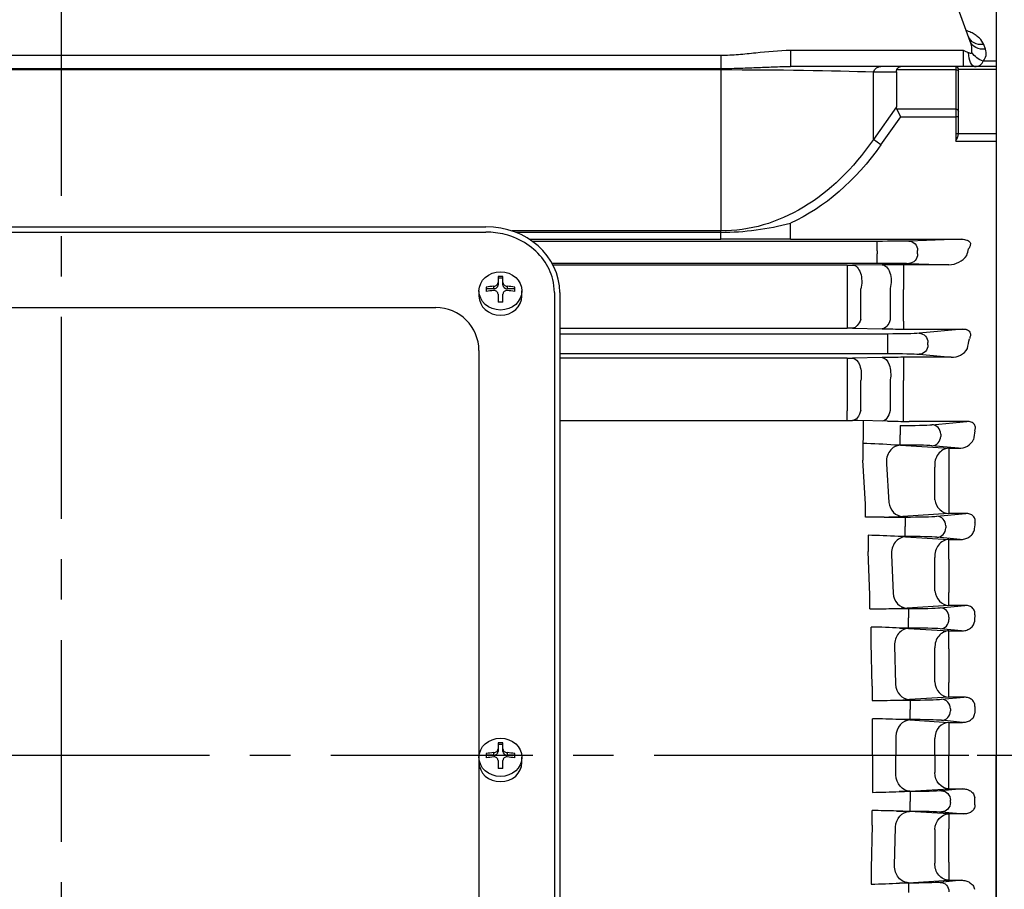
# Model space of a CAD drawing. Extents: x -384 to 1920, y 0 to 1630.
# Drawn here: x 81 to 264, y 805 to 966 of the extents above; entities that cross this region are included whole.
import ezdxf

# ---------------------------------------------------------------- set-up
doc = ezdxf.new("R2010")
doc.units = 0
doc.header["$LTSCALE"] = 30
doc.header["$MEASUREMENT"] = 0
doc.linetypes.add('CENTER', pattern=[2, 1.25, -0.25, 0.25, -0.25])
doc.layers.get('0').update_dxf_attribs({"linetype": 'CONTINUOUS'})
doc.layers.get('DEFPOINTS').update_dxf_attribs({"linetype": 'CONTINUOUS'})
doc.layers.add('AM_5', color=3, linetype='CONTINUOUS', lineweight=15)
doc.dimstyles.new('STANDARD$0', dxfattribs={"dimtxt": 0.18, "dimasz": 0.18, "dimexe": 0.18, "dimexo": 0.0625, "dimgap": 0.09, "dimtad": 0, "dimtih": 1, "dimtoh": 1, "dimdec": 4, "dimzin": 0, "dimdsep": 46, "dimtxsty": 'Standard', "dimcen": 0.09, "dimadec": 0, "dimazin": 0, "dimtfac": 1, "dimtdec": 4, "dimtofl": 0, "dimtmove": 0, "dimatfit": 3, "dimfxl": 0, "dimtolj": 1, "dimtzin": 0, "dimarcsym": 0})

# ---------------------------------------------------------------- blocks, each defined once
blk = doc.blocks.new('*D136')
at = {"layer": 'AM_5', "color": 3, "linetype": 'ByBlock', "lineweight": -2}
for p, q in [((-253.35, 960.2), (-253.35, 1337.7)), ((844.35, 964.98), (844.35, 1337.7)), ((824.35, 1332.7), (-233.35, 1332.7))]:
    blk.add_line(p, q, dxfattribs=at)
at = {"layer": 'AM_5', "color": 3}
for points in [[(-233.35, 1336.04), (-233.35, 1329.37), (-253.35, 1332.7)], [(824.35, 1336.04), (824.35, 1329.37), (844.35, 1332.7)]]:
    blk.add_solid(points, dxfattribs=at)
at = {"layer": 'DEFPOINTS', "color": 0}
for p in [(-253.35, 1332.7), (844.35, 962.48), (-253.35, 957.7)]:
    blk.add_point(p, dxfattribs=at)
at = {"layer": 'AM_5', "color": 4, "insert": (295.5, 1346.7), "char_height": 20, "attachment_point": 5}
blk.add_mtext('\\A1;(1097.7)', dxfattribs=at)

msp = doc.modelspace()

# ---------------------------------------------------------------- linework, layer by layer
at = {"color": 1, "linetype": 'CENTER'}
for p, q in [((89.14803, 633.53847), (89.14803, 1023.83555)), ((296.64803, 829.5706), (-281.11291, 829.5706)), ((437.58871, 829.5706), (204.28179, 829.5706))]:
    msp.add_line(p, q, dxfattribs=at)
for p, q in [((262.64803, 1008.0706), (262.64803, 651.0706)), ((262.64803, 990.0706), (262.64803, 925.08985)), ((257.84739, 962.22342), (248.3802, 988.23431)), ((260.66646, 960.79666), (260.34476, 961.66431)), ((211.57949, 959.61967), (-33.28342, 959.61967)), ((211.57949, 959.61967), (211.57949, 957.20489)), ((256.60777, 960.53395), (224.47939, 960.53395)), ((224.47939, 960.53395), (224.47939, 957.5706)), ((256.60777, 957.5706), (256.60777, 960.53395)), ((262.64803, 958.55248), (260.2345, 958.55248)), ((-33.28342, 957.20489), (211.57949, 957.20489)), ((-33.28342, 956.98482), (211.57949, 956.98482)), ((211.57949, 957.20489), (211.57949, 956.98482)), ((211.57949, 956.98482), (211.57949, 927.01635)), ((241.27798, 957.5706), (224.47939, 957.5706)), ((239.86376, 956.5706), (244.14803, 956.5706)), ((239.86376, 943.9991), (239.86376, 956.5706)), ((244.97646, 957.5706), (241.27798, 957.5706)), ((244.14803, 956.5706), (244.14803, 950.05798)), ((244.24441, 956.98482), (255.14803, 956.98482)), ((255.14803, 957.5706), (244.97646, 957.5706)), ((255.14803, 957.5706), (255.14803, 956.98482)), ((262.64803, 957.5706), (255.14803, 957.5706)), ((255.14803, 956.98482), (255.14803, 949.64376)), ((255.64803, 956.63126), (255.64803, 957.0706)), ((255.64803, 957.05296), (262.64803, 957.05296)), ((255.64803, 949.29021), (255.64803, 956.63126)), ((244.14803, 950.05798), (239.86376, 943.9991)), ((255.14803, 949.64376), (244.24441, 949.64376)), ((244.97646, 948.22955), (244.24441, 949.64376)), ((255.14803, 949.64376), (255.14803, 948.22955)), ((255.64803, 948.22955), (255.64803, 949.29021)), ((241.27798, 942.9991), (244.97646, 948.22955)), ((244.97646, 948.22955), (255.14803, 948.22955)), ((255.14803, 948.22955), (255.14803, 943.69334)), ((255.64803, 948.22955), (255.14803, 948.22955)), ((255.64803, 945.01622), (255.64803, 948.22955)), ((262.64803, 945.03596), (255.14803, 945.03596)), ((241.27798, 942.9991), (239.86376, 943.9991)), ((255.14803, 943.69334), (262.64803, 943.69334)), ((262.64803, 929.53685), (262.64803, 928.06553)), ((10.35174, 927.80861), (167.94433, 927.80861)), ((10.35174, 926.80861), (167.94433, 926.80861)), ((211.57949, 927.01635), (172.80018, 927.01635)), ((211.57949, 926.755), (173.51305, 926.755)), ((211.57949, 926.755), (211.57949, 927.01635)), ((211.57949, 925.48453), (211.57949, 926.755)), ((224.47939, 925.47336), (224.47939, 928.47313)), ((175.98704, 925.48453), (211.57949, 925.48453)), ((240.56236, 925.09172), (176.56255, 925.09172)), ((224.47939, 925.47336), (256.30748, 925.47336)), ((240.56236, 923.34185), (240.56236, 925.09172)), ((256.30748, 925.47336), (246.43544, 925.14197)), ((262.64803, 925.08985), (262.64803, 829.5706)), ((240.56236, 923.34185), (240.56236, 922.79935)), ((248.0799, 922.74911), (248.0799, 923.3921)), ((240.56236, 921.04948), (240.56236, 922.79935)), ((180.20665, 921.04948), (240.56236, 921.04948)), ((235.01406, 920.68436), (180.40268, 920.68436)), ((235.01406, 920.68436), (235.01406, 916.02206)), ((241.48778, 920.73406), (236.01406, 920.68826)), ((253.87496, 920.74951), (245.48778, 920.74951)), ((245.48778, 920.74951), (245.48778, 916.13176)), ((246.43544, 920.99924), (253.87496, 920.74951)), ((170.19206, 918.55178), (170.19206, 917.44054)), ((171.10401, 918.26063), (170.19206, 918.26063)), ((171.10401, 917.44054), (171.10401, 918.55178)), ((166.65825, 915.89068), (166.65825, 914.92464)), ((167.98818, 916.58811), (167.98818, 915.77556)), ((169.4321, 916.29696), (167.98818, 916.29696)), ((169.4321, 916.29696), (169.4321, 916.76341)), ((170.19206, 917.44054), (170.19206, 916.97409)), ((171.10401, 916.97409), (171.10401, 917.44054)), ((171.86397, 916.76341), (171.86397, 916.29696)), ((173.30789, 916.29696), (171.86397, 916.29696)), ((173.30789, 915.77556), (173.30789, 916.58811)), ((174.63782, 914.92464), (174.63782, 915.89068)), ((235.01406, 916.02206), (235.01406, 910.43287)), ((237.51406, 910.63248), (237.51406, 916.25105)), ((242.98778, 916.32408), (242.98778, 910.52953)), ((245.48778, 910.29245), (245.48778, 916.13176)), ((170.19206, 915.27373), (170.19206, 913.81188)), ((171.10401, 913.81188), (171.10401, 915.27373)), ((180.64803, 915.59852), (180.64803, 742.34671)), ((181.64803, 915.59852), (181.64803, 737.5568)), ((19.64803, 912.80861), (158.64803, 912.80861)), ((235.01406, 910.43287), (235.01406, 908.98974)), ((245.48778, 910.29245), (245.48778, 908.8031)), ((181.64803, 908.98974), (235.01406, 908.98974)), ((236.01406, 908.97856), (241.48778, 908.84736)), ((245.48778, 908.8031), (256.48817, 908.8031)), ((256.48817, 908.8031), (248.35935, 908.02319)), ((242.48627, 907.87958), (181.64803, 907.87958)), ((242.48627, 907.87958), (242.48627, 906.13065)), ((166.64803, 904.80861), (166.64803, 762.41778)), ((242.48627, 906.13065), (242.48627, 906.01056)), ((242.48627, 906.01056), (242.48627, 904.26162)), ((250.00381, 905.86695), (250.00381, 906.27426)), ((181.64803, 904.26162), (242.48627, 904.26162)), ((235.01406, 903.37469), (181.64803, 903.37469)), ((235.01406, 903.37469), (235.01406, 899.04055)), ((241.48778, 903.50582), (236.01406, 903.38496)), ((254.31396, 903.54671), (245.48778, 903.54671)), ((245.48778, 903.54671), (245.48778, 899.24619)), ((248.35935, 904.11802), (254.31396, 903.54671)), ((242.98778, 899.373), (242.98778, 893.64694)), ((245.48778, 893.45299), (245.48778, 899.24619)), ((235.01406, 899.04055), (235.01406, 893.5904)), ((237.51406, 893.74688), (237.51406, 899.23159)), ((235.01406, 891.82337), (235.01406, 893.5904)), ((245.48778, 891.64888), (245.48778, 893.45299)), ((181.64803, 891.82337), (236.01406, 891.82337)), ((242.48778, 891.69034), (237.01406, 891.81295)), ((237.96253, 891.79171), (237.9421, 884.43904)), ((244.85144, 890.87958), (244.85144, 889.13065)), ((257.24595, 891.64888), (246.48778, 891.64888)), ((250.72452, 891.02319), (257.24595, 891.64888)), ((244.85144, 889.01056), (244.85144, 889.13065)), ((244.85144, 887.26162), (244.85144, 889.01056)), ((252.36899, 889.27426), (252.36899, 888.86695)), ((244.85144, 887.26162), (243.81424, 887.26162)), ((244.90073, 887.20893), (253.88008, 886.64277)), ((255.67789, 886.64277), (250.72452, 887.11802)), ((253.88008, 886.64277), (255.67789, 886.64277)), ((253.88008, 886.64277), (253.88008, 882.65242)), ((238.43655, 876.27137), (237.9421, 884.43904)), ((242.30265, 883.75302), (242.73815, 876.59387)), ((251.28201, 877.0965), (251.28201, 883.14851)), ((253.88008, 882.65242), (253.88008, 876.65645)), ((238.43655, 873.84252), (238.43655, 876.27137)), ((253.88008, 876.65645), (253.88008, 874.53839)), ((241.89858, 873.87958), (238.43655, 873.84252)), ((241.89858, 873.87958), (245.79162, 873.87958)), ((253.88008, 874.53839), (245.33623, 873.99465)), ((245.79162, 873.87958), (245.79162, 872.13065)), ((251.6647, 874.02319), (257.03447, 874.53839)), ((257.03447, 874.53839), (253.88008, 874.53839)), ((245.79162, 872.01056), (245.79162, 872.13065)), ((245.79162, 870.26162), (245.79162, 872.01056)), ((253.30916, 872.27426), (253.30916, 871.86695)), ((238.87971, 870.49183), (238.87971, 867.47776)), ((245.79162, 870.26162), (244.47072, 870.26162)), ((245.82802, 870.20013), (253.88008, 869.70482)), ((255.97134, 869.70482), (251.6647, 870.11802)), ((253.88008, 869.70482), (255.97134, 869.70482)), ((253.88008, 866.02525), (253.88008, 869.70482)), ((239.20619, 859.37998), (238.87971, 867.47776)), ((243.22994, 866.88385), (243.51989, 859.72265)), ((251.28201, 860.17742), (251.28201, 866.36595)), ((253.88008, 866.02525), (253.88008, 859.89403)), ((239.20619, 856.81513), (239.20619, 859.37998)), ((253.88008, 857.46265), (253.88008, 859.89403)), ((253.88008, 857.46265), (246.11796, 856.98227)), ((252.25657, 857.02319), (256.83691, 857.46265)), ((256.83691, 857.46265), (253.88008, 857.46265)), ((243.24045, 856.87958), (246.38349, 856.87958)), ((246.38349, 856.87958), (246.38349, 855.13065)), ((246.38349, 855.01056), (246.38349, 855.13065)), ((246.38349, 853.26162), (246.38349, 855.01056)), ((253.90103, 855.27426), (253.90103, 854.86695)), ((239.47365, 850.52845), (239.47365, 853.44288)), ((244.7486, 853.26162), (246.41253, 853.19083)), ((246.38349, 853.26162), (244.7486, 853.26162)), ((246.41253, 853.19083), (253.88008, 852.73778)), ((256.21969, 852.73778), (252.25657, 853.11802)), ((253.88008, 852.73778), (256.21969, 852.73778)), ((253.88008, 849.36953), (253.88008, 852.73778)), ((239.63597, 842.47214), (239.47365, 850.52845)), ((243.81446, 850.01733), (243.95933, 842.85495)), ((251.28201, 843.28761), (251.28201, 849.55457)), ((253.88008, 849.36953), (253.88008, 843.1606)), ((253.88008, 840.41645), (253.88008, 843.1606)), ((239.63597, 842.47214), (239.63597, 839.78162)), ((244.1456, 839.87958), (246.66979, 839.87958)), ((253.88008, 840.41645), (246.5574, 839.97085)), ((246.66979, 839.87958), (246.66979, 838.13065)), ((252.54287, 840.02319), (256.64172, 840.41645)), ((256.64172, 840.41645), (253.88008, 840.41645)), ((246.66979, 838.01056), (246.66979, 838.13065)), ((246.66979, 836.26162), (246.66979, 838.01056)), ((254.18733, 838.27426), (254.18733, 837.86695)), ((239.72538, 833.59188), (239.72538, 836.39867)), ((246.66979, 836.26162), (244.64315, 836.26162)), ((246.65552, 836.18094), (253.88008, 835.74418)), ((256.43924, 835.74418), (252.54287, 836.11802)), ((253.88008, 835.74418), (256.43924, 835.74418)), ((253.88008, 835.74418), (253.88008, 832.68775)), ((239.735, 829.5706), (239.72538, 833.59188)), ((170.19206, 831.9086), (170.19206, 830.79736)), ((171.10401, 831.61746), (170.19206, 831.61746)), ((171.10401, 830.79736), (171.10401, 831.9086)), ((244.05744, 833.15199), (244.06513, 829.5706)), ((251.28201, 829.5706), (251.28201, 832.71688)), ((253.88008, 832.68775), (253.88008, 829.5706)), ((167.98818, 829.94493), (167.98818, 829.13238)), ((169.4321, 829.65379), (169.4321, 830.12024)), ((170.19206, 830.79736), (170.19206, 830.33091)), ((171.10401, 830.33091), (171.10401, 830.79736)), ((171.86397, 830.12024), (171.86397, 829.65379)), ((173.30789, 829.13238), (173.30789, 829.94493)), ((166.65825, 829.24751), (166.65825, 828.28147)), ((169.4321, 829.65379), (167.98818, 829.65379)), ((170.19206, 828.63056), (170.19206, 827.16871)), ((171.10401, 827.16871), (171.10401, 828.63056)), ((173.30789, 829.65379), (171.86397, 829.65379)), ((174.63782, 828.28147), (174.63782, 829.24751)), ((239.735, 829.5706), (239.72538, 825.54932)), ((244.05744, 825.98922), (244.06513, 829.5706)), ((251.28201, 829.5706), (251.28201, 826.42433)), ((253.88008, 826.45346), (253.88008, 829.5706)), ((262.64803, 734.05136), (262.64803, 829.5706)), ((253.88008, 823.39702), (253.88008, 826.45346)), ((239.72538, 825.54932), (239.72538, 822.74254)), ((246.66979, 822.87958), (244.64315, 822.87958)), ((246.65552, 822.96027), (253.88008, 823.39702)), ((246.66979, 822.87958), (246.66979, 821.13065)), ((256.43924, 823.39702), (252.54287, 823.02319)), ((253.88008, 823.39702), (256.43924, 823.39702)), ((246.66979, 821.13065), (246.66979, 821.01056)), ((246.66979, 819.26162), (246.66979, 821.01056)), ((254.18733, 820.86695), (254.18733, 821.27426)), ((239.63597, 816.66907), (239.63597, 819.35958)), ((244.1456, 819.26162), (246.66979, 819.26162)), ((253.88008, 818.72476), (246.5574, 819.17035)), ((252.54287, 819.11802), (256.64172, 818.72476)), ((256.64172, 818.72476), (253.88008, 818.72476)), ((253.88008, 818.72476), (253.88008, 815.9806)), ((239.63597, 816.66907), (239.47365, 808.61276)), ((243.81446, 809.12387), (243.95933, 816.28625)), ((251.28201, 815.85359), (251.28201, 809.58664)), ((253.88008, 809.77167), (253.88008, 815.9806)), ((253.88008, 809.77167), (253.88008, 806.40343)), ((239.47365, 808.61276), (239.47365, 805.69833)), ((246.41253, 805.95038), (253.88008, 806.40343)), ((256.21969, 806.40343), (252.25657, 806.02319)), ((253.88008, 806.40343), (256.21969, 806.40343)), ((244.7486, 805.87958), (246.41253, 805.95038)), ((246.38349, 805.87958), (244.7486, 805.87958)), ((246.38349, 805.87958), (246.38349, 804.13065))]:
    msp.add_line(p, q)
for centre, radius, start, end in [((254.43965, 960.71219), 3.7278, 351.6752983, 23.9160054), ((258.69444, 960.01257), 2.12219, 316.5269362, 21.6830478), ((255.14803, 957.0706), 0.5, 0, 90), ((211.21874, 978.74948), 51.99573, 270.3975299, 284.7755701), ((209.58591, -8825.15594), 9750.64067, 89.912484349, 89.988285536), ((253.76134, 925.13673), 4.3887, 271.4834983, 322.1213229), ((235.0403, 1042.16771), 121.48335, 269.9876229, 270.4592626), ((245.35944, 436.15906), 484.59046, 89.9848255, 90.4577722), ((170.64803, 903.0152), 15.54327, 88.318938, 91.681062), ((169.50663, 915.26948), 0.68544, 0.3553418, 96.2421654), ((171.78943, 915.26948), 0.68544, 83.7574831, 179.6450098), ((158.64803, 904.80861), 8, 0, 90), ((170.64803, 898.27531), 15.54327, 88.318938, 91.681062), ((235.0401, 866.56897), 42.42077, 88.6844043, 90.0351739), ((245.39931, 1081.58222), 172.77914, 268.7027751, 270.0293372), ((254.38338, 907.04164), 3.49562, 268.8620679, 327.5082748), ((235.04014, 949.52468), 46.15, 269.9676183, 271.20922), ((245.36121, 720.24089), 183.30586, 89.9604385, 91.2108058), ((236.04016, 846.34979), 45.4736, 88.7728179, 90.0328908), ((236.04016, 846.34979), 45.4736, 88.7728179, 90.0328908), ((246.36094, 1072.40004), 180.7512, 268.7721639, 270.0402059), ((246.36094, 1072.40004), 180.7512, 268.7721639, 270.0402059), ((255.80972, 889.62207), 2.98221, 267.4663643, 333.2817697), ((235.99192, 786.23855), 101.32547, 85.572367, 88.8971793), ((242.16257, 841.9777), 45.31404, 86.5357239, 87.9111433), ((240.75774, 959.3654), 85.49343, 270.764591, 273.0698671), ((237.02252, 757.37784), 113.12924, 86.2250294, 89.0593586), ((242.81839, 818.78613), 51.50201, 86.6498977, 88.1614748), ((236.85365, 1130.37761), 273.57259, 270.4927109, 271.3377437), ((241.87454, 935.52511), 78.65739, 270.9950104, 273.0925048), ((237.71823, 725.50735), 127.94757, 86.8501661, 89.2138893), ((236.87357, 1070.80268), 231.03757, 270.6850718, 271.8037123), ((242.71909, 909.48536), 69.62039, 271.1740603, 273.1604333), ((238.06334, 688.45507), 147.95294, 87.4510816, 89.3563487), ((243.09946, 772.62379), 63.65656, 86.7976108, 88.6104239), ((170.64803, 816.37203), 15.54327, 88.318938, 91.681062), ((169.50663, 828.6263), 0.68544, 0.3553418, 96.2421654), ((171.78943, 828.62631), 0.68544, 83.7574831, 179.6450098), ((170.64803, 811.63213), 15.54327, 88.318938, 91.681062), ((238.06334, 970.68614), 147.95294, 270.6436513, 272.5489184), ((243.09946, 886.51742), 63.65656, 271.3895761, 273.2023892), ((236.87357, 588.33853), 231.03757, 88.1962877, 89.3149282), ((242.71909, 749.65585), 69.62039, 86.8395667, 88.8259397), ((237.71823, 933.63386), 127.94757, 270.7861107, 273.1498339)]:
    msp.add_arc(centre, radius, start, end)
at = {"extrusion": (0, 0, -1)}
for centre, major_axis, ratio, start_param, end_param in [((260.34476, 964.13335), (2.81908, 1.02606), 0.805969361, 1.856140041, 3.141592654), ((260.66646, 963.24948), (2.81908, 1.02606), 0.800224689, 1.854213737, 3.141592654), ((256.58665, 960.5706), (2.23577, -1.02633), 0.009958911, 1.13949747, 1.556777643), ((258.65455, 960.5706), (0, -3), 0.385181754, 0, 1.420469154), ((260.2345, 960.96335), (2.23357, -2.00279), 0.708989283, 1.004514068, 1.924888178), ((211.57949, 955.5706), (40, 0), 0.035355339, 4.71238898, 5.497787144), ((241.27798, 955.5706), (0, 2), 0.816496581, 5.235987756, 6.283185307), ((246.97646, 955.5706), (2.73205, -1.41421), 0.51763809, 2.879793266, 3.141592654), ((244.97646, 955.5706), (0, 2), 0.51763809, 5.497787144, 6.283185307), ((255.14803, 956.63126), (0.5, 0), 0.707106781, 4.71238898, 6.283185307), ((246.97646, 951.05798), (-2.73205, -1.41421), 0.51763809, 0, 0.261799388), ((255.14803, 949.29021), (0.5, 0), 0.707106781, 4.71238898, 6.283185307), ((211.57949, 984.9991), (0, 57.98276), 0.689860274, 2.35619449, 3.141592654), ((211.57949, 984.9991), (0, -59.39697), 0.707106781, 5.497787144, 5.970998511), ((240.56236, 925.16809), (6.25, 0), 0.012217913, 0.34906585, 1.570796327), ((246.43544, 923.3921), (0.05871, -1.74901), 0.939630694, 3.177302608, 4.743920462), ((256.28636, 923.72278), (2.23503, 0.07503), 0.782547674, 4.748098935, 5.165379108), ((306.20222, 829.57061), (0, 163.49999), 0.363970227, -0.966696552, -0.957244031), ((246.43544, 922.74911), (-0.05871, -1.74901), 0.939630694, 4.680857499, 6.247475353), ((236.01406, 917.68849), (-0.0252, 2.99989), 0.566524052, 0.014826187, 2.075247697), ((240.56236, 920.97312), (-6.25, 0), 0.012217913, 1.570796327, 2.792526803), ((241.48778, 917.73428), (-0.025, 2.9999), 0.563449448, 0.014788402, 2.064869814), ((236.01406, 911.97673), (-0.07218, -2.99913), 0.567385316, 5.163455806, 6.240790687), ((241.48778, 911.84553), (-0.0716, -2.99915), 0.564249207, 5.153131042, 6.240901263), ((242.48627, 908.09784), (6.25, 0), 0.034920769, 0.34906585, 1.570796327), ((248.35935, 906.27426), (-0.16713, 1.742), 0.939187094, 0.101803299, 1.660663012), ((310.09861, 829.57061), (0, 163.49999), 0.363970227, -1.09015929, -1.077371867), ((248.35935, 905.86695), (0.16713, 1.742), 0.939187094, 1.480929642, 3.039789354), ((236.01406, 900.38678), (-0.06636, 2.99927), 0.535112429, 0.041323654, 1.977987134), ((241.48778, 900.50765), (-0.0661, 2.99927), 0.533605532, 0.04127708, 1.970497077), ((242.48627, 904.04337), (6.25, 0), 0.034920769, 4.71238898, 5.934119457), ((236.01406, 894.81112), (-0.06734, -2.99924), 0.540725939, 5.062960661, 6.241685586), ((241.48778, 894.68851), (-0.06703, -2.99925), 0.538953553, 5.054985178, 6.241741619), ((253.88008, 826.3952), (-0.18103, 2.99453), 0.865523782, 3.211327215, 4.77438182), ((246.65552, 825.95844), (-0.18103, 2.99453), 0.865520225, 3.211326357, 4.774931355), ((246.66979, 823.09784), (-6.25, 0), 0.034920769, 3.490658504, 4.71238898), ((252.54287, 821.27426), (-0.16713, 1.742), 0.939187094, 0.101803299, 1.660663012), ((252.54287, 820.86695), (0.16713, 1.742), 0.939187094, 1.480929642, 3.039789354), ((318.11271, 829.57062), (0.00001, 163.50018), 0.363970636, 4.656480444, 4.664260005), ((246.5574, 816.17218), (0.18213, 2.99447), 0.866829093, 4.697766017, 6.213133804), ((246.66979, 819.04337), (6.25, 0), 0.034920769, -1.570796327, -0.34906585), ((253.88008, 815.72658), (0.18231, 2.99446), 0.867044218, 4.702018038, 6.213081107), ((246.41253, 808.94855), (-0.18162, 2.9945), 0.866228901, 3.211497829, 4.823381178), ((253.88008, 809.4016), (-0.18173, 2.99449), 0.866349318, 3.211527106, 4.826662825), ((246.38349, 806.09784), (-6.25, 0), 0.034920769, 3.490658504, 4.71238898), ((252.25657, 804.27426), (-0.16713, 1.742), 0.939187094, 0.101803299, 1.660663012)]:
    msp.add_ellipse(centre, major_axis=major_axis, ratio=ratio, start_param=start_param, end_param=end_param, dxfattribs=at)
for centre, major_axis, ratio, start_param, end_param in [((167.94433, 915.59852), (-13.7037, 0), 0.891006524, 3.141592654, 4.71238898), ((170.64803, 913.38591), (-7.53831, 0), 0.4539905, 4.874397311, 5.07299889), ((170.64803, 912.57335), (-7.53831, 0), 0.4539905, 4.874397311, 5.07299889), ((169.4321, 916.97409), (0.75996, 0), 0.891006524, 4.71238898, 6.283185307), ((171.86397, 916.97409), (0.75996, 0), 0.891006524, 3.141592654, 4.71238898), ((170.64803, 913.38591), (7.53831, 0), 0.4539905, 1.210186417, 1.408787997), ((170.64803, 912.57335), (7.53831, 0), 0.4539905, 1.210186417, 1.408787997), ((170.64803, 914.92464), (3.98978, 0), 0.891006524, 3.141592654, 6.283185307), ((244.85144, 891.09784), (6.25, 0), 0.034920769, -1.570796327, -0.34906585), ((250.72452, 889.27426), (0.16713, -1.742), 0.939187094, 1.480929642, 3.039789354), ((250.72452, 888.86695), (-0.16713, -1.742), 0.939187094, 0.101803299, 1.660663012), ((314.01365, 829.5706), (0, -163.50001), 0.363970242, 4.33458977, 4.345099964), ((244.90073, 884.21076), (-0.18806, -2.9941), 0.873599116, 3.213368568, 4.920457314), ((244.85144, 887.04337), (-6.25, 0), 0.034920769, 3.490658504, 4.71238898), ((253.88008, 883.6446), (-0.18957, -2.994), 0.875241022, 3.213808459, 4.933954767), ((245.33623, 876.99283), (0.18968, -2.994), 0.875365346, -1.492754891, -0.072249478), ((253.88008, 877.53656), (0.19147, -2.99388), 0.877270651, -1.479556631, -0.072772097), ((245.79162, 874.09784), (6.25, 0), 0.034920769, 4.71238898, 5.934119457), ((251.6647, 872.27426), (0.16713, -1.742), 0.939187094, 1.480929642, 3.039789354), ((251.6647, 871.86695), (-0.16713, -1.742), 0.939187094, 0.101803299, 1.660663012), ((316.10063, 829.57056), (0.00002, -163.50009), 0.363970392, 4.444856062, 4.453913168), ((245.82802, 867.20195), (-0.18393, -2.99436), 0.86893978, 3.212166964, 4.871999155), ((245.79162, 870.04337), (-6.25, 0), 0.034920769, 3.490658504, 4.71238898), ((253.88008, 866.70665), (-0.18447, -2.99432), 0.869556332, 3.212322148, 4.879771917), ((246.11796, 859.98044), (0.18497, -2.99429), 0.870131919, -1.5384201, -0.070875395), ((253.88008, 860.46082), (0.18567, -2.99425), 0.870932848, -1.53010038, -0.07108009), ((246.38349, 857.09784), (6.25, 0), 0.034920769, -1.570796327, -0.34906585), ((252.25657, 855.27426), (0.16713, -1.742), 0.939187094, 1.480929642, 3.039789354), ((317.44941, 829.57074), (-0.00006, -163.49954), 0.363969273, 4.551669082, 4.559856965), ((252.25657, 854.86695), (-0.16713, -1.742), 0.939187094, 0.101803299, 1.660663012), ((246.41253, 850.19266), (-0.18162, -2.9945), 0.866228901, 3.211497829, 4.823381178), ((246.38349, 853.04337), (-6.25, 0), 0.034920769, 3.490658504, 4.71238898), ((253.88008, 849.73961), (-0.18173, -2.99449), 0.866349318, 3.211527106, 4.826662825), ((246.5574, 842.96903), (0.18213, -2.99447), 0.866829093, 4.697766017, 6.213133804), ((253.88008, 843.41462), (0.18231, -2.99446), 0.867044218, 4.702018038, 6.213081107), ((246.66979, 840.09784), (6.25, 0), 0.034920769, -1.570796327, -0.34906585), ((252.54287, 838.27426), (0.16713, -1.742), 0.939187094, 1.480929642, 3.039789354), ((252.54287, 837.86695), (-0.16713, -1.742), 0.939187094, 0.101803299, 1.660663012), ((318.11271, 829.57058), (0.00001, -163.50018), 0.363970636, 4.656480444, 4.664260005), ((246.65552, 833.18277), (-0.18103, -2.99453), 0.865520225, 3.211326357, 4.774931355), ((246.66979, 836.04337), (-6.25, 0), 0.034920769, 3.490658504, 4.71238898), ((253.88008, 832.74601), (-0.18103, -2.99453), 0.865523782, 3.211327215, 4.77438182), ((170.64803, 826.74273), (-7.53831, 0), 0.4539905, 4.874397311, 5.07299889), ((169.4321, 830.33091), (0.75996, 0), 0.891006524, 4.71238898, 6.283185307), ((171.86397, 830.33091), (0.75996, 0), 0.891006524, 3.141592654, 4.71238898), ((170.64803, 826.74273), (7.53831, 0), 0.4539905, 1.210186417, 1.408787997), ((170.64803, 828.28147), (3.98978, 0), 0.891006524, 3.141592654, 6.283185307), ((170.64803, 825.93018), (-7.53831, 0), 0.4539905, 4.874397311, 5.07299889), ((170.64803, 825.93018), (7.53831, 0), 0.4539905, 1.210186417, 1.408787997)]:
    msp.add_ellipse(centre, major_axis=major_axis, ratio=ratio, start_param=start_param, end_param=end_param)
for centre in [(170.64803, 915.89068), (170.64803, 829.24751)]:
    msp.add_ellipse(centre, major_axis=(-3.98978, 0), ratio=0.891006524)
for points, knots in [([(260.34476, 961.66431), (260.19021, 962.08115), (259.92198, 962.46849), (259.36735, 963.01133), (259.15869, 963.18313), (258.70128, 963.50433), (258.45168, 963.65458), (257.90824, 963.93375), (257.61457, 964.06206), (257.24853, 964.19632), (257.18816, 964.2177), (257.12721, 964.2385)], [0, 0, 0, 0, 0.25, 0.25, 0.375, 0.375, 0.5, 0.5, 0.625, 0.625, 0.649407382, 0.649407382, 0.649407382, 0.649407382]), ([(224.47939, 960.53395), (222.31639, 960.53395), (220.17264, 960.29558), (216.9563, 959.94702), (215.88403, 959.8327), (213.73431, 959.66826), (212.65767, 959.61967), (211.57949, 959.61967)], [0, 0, 0, 0, 0.5, 0.5, 0.75, 0.75, 1, 1, 1, 1]), ([(258.12817, 960.17247), (258.11338, 960.1139), (258.08526, 960.0635), (257.99679, 960.0046), (257.93826, 959.99724), (257.81937, 960.00821), (257.75708, 960.02531), (257.6347, 960.06768), (257.57353, 960.09343), (257.51203, 960.12132)], [0, 0, 0, 0, 0.25, 0.25, 0.5, 0.5, 0.75, 0.75, 1, 1, 1, 1]), ([(258.65455, 957.5706), (258.86138, 957.5706), (259.04811, 957.58477), (259.3849, 957.65489), (259.53174, 957.7099), (259.79132, 957.86763), (259.9044, 957.97161), (260.09375, 958.22581), (260.17132, 958.37631), (260.2345, 958.55248)], [0, 0, 0, 0, 0.25, 0.25, 0.5, 0.5, 0.75, 0.75, 1, 1, 1, 1]), ([(211.57949, 957.20489), (212.67018, 957.20489), (213.75992, 957.22228), (215.93406, 957.28332), (217.01456, 957.32655), (219.16422, 957.41822), (220.23338, 957.46661), (222.36257, 957.54264), (223.4226, 957.5706), (224.47939, 957.5706)], [0, 0, 0, 0, 0.25, 0.25, 0.5, 0.5, 0.75, 0.75, 1, 1, 1, 1]), ([(255.14803, 943.69334), (255.26275, 943.92279), (255.37939, 944.15482), (255.52134, 944.48977), (255.56332, 944.59937), (255.62707, 944.81592), (255.64803, 944.91865), (255.64803, 945.01622)], [0, 0, 0, 0, 0.5, 0.5, 0.75, 0.75, 1, 1, 1, 1]), ([(180.64803, 915.59852), (180.64803, 916.41222), (180.54719, 917.22593), (180.02364, 919.31041), (179.43844, 920.55139), (177.80714, 922.78508), (176.76106, 923.77688), (174.33251, 925.37859), (172.95074, 925.98769), (170.34005, 926.65782), (169.14227, 926.80861), (167.94433, 926.80861)], [3.141592654, 3.141592654, 3.141592654, 3.141592654, 3.361755719, 3.361755719, 3.718470405, 3.718470405, 4.07518509, 4.07518509, 4.431899776, 4.431899776, 4.71238898, 4.71238898, 4.71238898, 4.71238898]), ([(257.21174, 925.32823), (257.27289, 925.30726), (257.33486, 925.28311), (257.45819, 925.22654), (257.52011, 925.1939), (257.6385, 925.11723), (257.69679, 925.07104), (257.7849, 924.97631), (257.81311, 924.92981), (257.82788, 924.89085)], [0, 0, 0, 0, 0.25, 0.25, 0.5, 0.5, 0.75, 0.75, 1, 1, 1, 1]), ([(257.82788, 924.89085), (257.86965, 924.78061), (257.88139, 924.67509), (257.87527, 924.46837), (257.85621, 924.36705), (257.76862, 924.07318), (257.67046, 923.88817), (257.54709, 923.7099)], [0, 0, 0, 0, 0.25, 0.25, 0.5, 0.5, 1, 1, 1, 1]), ([(169.4321, 916.76341), (169.5316, 916.7708), (169.6299, 916.79396), (169.81406, 916.86966), (169.89885, 916.92214), (170.03966, 917.04751), (170.09647, 917.12132), (170.17222, 917.27654), (170.19206, 917.35926), (170.19206, 917.44054)], [0, 0, 0, 0, 0.25, 0.25, 0.5, 0.5, 0.75, 0.75, 1, 1, 1, 1]), ([(171.10401, 917.44054), (171.10401, 917.35927), (171.12347, 917.27751), (171.19946, 917.12141), (171.25603, 917.04794), (171.39673, 916.92248), (171.48191, 916.86978), (171.66501, 916.79436), (171.76446, 916.7708), (171.86397, 916.76341)], [0, 0, 0, 0, 0.25, 0.25, 0.5, 0.5, 0.75, 0.75, 1, 1, 1, 1]), ([(256.48817, 908.8031), (256.62733, 908.80533), (256.77193, 908.79729), (256.99237, 908.75913), (257.06535, 908.74219), (257.21, 908.69745), (257.28257, 908.66904), (257.48328, 908.5691), (257.5975, 908.48003), (257.76149, 908.28978), (257.81399, 908.18988), (257.91454, 907.89563), (257.9101, 907.70472), (257.84167, 907.34606), (257.7754, 907.17583), (257.68796, 907.0115)], [0, 0, 0, 0, 0.125, 0.125, 0.1875, 0.1875, 0.25, 0.25, 0.375, 0.375, 0.5, 0.5, 0.75, 0.75, 1, 1, 1, 1]), ([(258.70118, 889.88179), (258.77289, 890.06073), (258.8185, 890.24728), (258.82079, 890.54679), (258.81002, 890.64902), (258.75574, 890.85534), (258.71193, 890.95939), (258.5819, 891.15782), (258.4934, 891.25374), (258.27851, 891.41582), (258.15355, 891.48122), (257.8947, 891.57679), (257.76262, 891.60738), (257.49999, 891.64457), (257.37188, 891.6509), (257.24595, 891.64888)], [0, 0, 0, 0, 0.25, 0.25, 0.375, 0.375, 0.5, 0.5, 0.625, 0.625, 0.75, 0.75, 0.875, 0.875, 1, 1, 1, 1]), ([(258.70842, 872.79228), (258.73695, 872.89252), (258.75622, 872.99515), (258.77171, 873.20642), (258.76773, 873.31648), (258.72872, 873.53624), (258.69336, 873.64761), (258.58516, 873.86189), (258.51177, 873.96489), (258.33332, 874.14701), (258.22796, 874.22649), (258.00229, 874.35538), (257.88119, 874.40556), (257.518, 874.51672), (257.27174, 874.54219), (257.03447, 874.53839)], [0, 0, 0, 0, 0.125, 0.125, 0.25, 0.25, 0.375, 0.375, 0.5, 0.5, 0.625, 0.625, 0.75, 0.75, 1, 1, 1, 1]), ([(255.97134, 869.70482), (256.26987, 869.70004), (256.5533, 869.73964), (256.96038, 869.85108), (257.09349, 869.89756), (257.34707, 870.00601), (257.46829, 870.06812), (257.81481, 870.27826), (258.02547, 870.45211), (258.36692, 870.85844), (258.50269, 871.09484), (258.56829, 871.36237)], [0, 0, 0, 0, 0.25, 0.25, 0.375, 0.375, 0.5, 0.5, 0.75, 0.75, 1, 1, 1, 1]), ([(258.70755, 855.73541), (258.72779, 855.84965), (258.7352, 855.96599), (258.71863, 856.20389), (258.69415, 856.32433), (258.61072, 856.55554), (258.55009, 856.66944), (258.40041, 856.87356), (258.30932, 856.96698), (258.11029, 857.12606), (258.00066, 857.19345), (257.77583, 857.30243), (257.66042, 857.34463), (257.30716, 857.44201), (257.07001, 857.46638), (256.83691, 857.46265)], [0, 0, 0, 0, 0.125, 0.125, 0.25, 0.25, 0.375, 0.375, 0.5, 0.5, 0.625, 0.625, 0.75, 0.75, 1, 1, 1, 1]), ([(256.21969, 852.73778), (256.49149, 852.73343), (256.75452, 852.76653), (257.13661, 852.86809), (257.26278, 852.91124), (257.50484, 853.01453), (257.62072, 853.07445), (257.84147, 853.21171), (257.94636, 853.28902), (258.14312, 853.4639), (258.2351, 853.56199), (258.47524, 853.88067), (258.59406, 854.13235), (258.63154, 854.41309)], [0, 0, 0, 0, 0.25, 0.25, 0.375, 0.375, 0.5, 0.5, 0.625, 0.625, 0.75, 0.75, 1, 1, 1, 1]), ([(258.69642, 838.70688), (258.70596, 838.83563), (258.69825, 838.96397), (258.64563, 839.21975), (258.60105, 839.34344), (258.41948, 839.68992), (258.23407, 839.8848), (257.8206, 840.1722), (257.5879, 840.27134), (257.12039, 840.39427), (256.87956, 840.42026), (256.64172, 840.41645)], [0, 0, 0, 0, 0.125, 0.125, 0.25, 0.25, 0.5, 0.5, 0.75, 0.75, 1, 1, 1, 1]), ([(256.43924, 835.74418), (256.69026, 835.74016), (256.9368, 835.76842), (257.41995, 835.89408), (257.65738, 835.99296), (257.97861, 836.20016), (258.0817, 836.2804), (258.26889, 836.46061), (258.35326, 836.56029), (258.49913, 836.78317), (258.55876, 836.90409), (258.64342, 837.1609), (258.66841, 837.29784), (258.67235, 837.43664)], [0, 0, 0, 0, 0.25, 0.25, 0.5, 0.5, 0.625, 0.625, 0.75, 0.75, 0.875, 0.875, 1, 1, 1, 1]), ([(169.4321, 830.12024), (169.5316, 830.12762), (169.6299, 830.15079), (169.81406, 830.22648), (169.89885, 830.27896), (170.03966, 830.40433), (170.09647, 830.47814), (170.17222, 830.63336), (170.19206, 830.71608), (170.19206, 830.79736)], [0, 0, 0, 0, 0.25, 0.25, 0.5, 0.5, 0.75, 0.75, 1, 1, 1, 1]), ([(171.10401, 830.79736), (171.10401, 830.71609), (171.12347, 830.63433), (171.19946, 830.47823), (171.25603, 830.40476), (171.39673, 830.2793), (171.48191, 830.2266), (171.66501, 830.15118), (171.76446, 830.12762), (171.86397, 830.12024)], [0, 0, 0, 0, 0.25, 0.25, 0.5, 0.5, 0.75, 0.75, 1, 1, 1, 1]), ([(256.43924, 823.39702), (256.69026, 823.40104), (256.9368, 823.37279), (257.41995, 823.24713), (257.65738, 823.14825), (257.97861, 822.94104), (258.0817, 822.8608), (258.26889, 822.6806), (258.35326, 822.58092), (258.49913, 822.35803), (258.55876, 822.23712), (258.64342, 821.9803), (258.66841, 821.84337), (258.67235, 821.70457)], [0, 0, 0, 0, 0.25, 0.25, 0.5, 0.5, 0.625, 0.625, 0.75, 0.75, 0.875, 0.875, 1, 1, 1, 1]), ([(258.69642, 820.43433), (258.70596, 820.30558), (258.69825, 820.17724), (258.64563, 819.92146), (258.60105, 819.79777), (258.41948, 819.45129), (258.23407, 819.25641), (257.8206, 818.96901), (257.5879, 818.86987), (257.12039, 818.74694), (256.87956, 818.72095), (256.64172, 818.72476)], [0, 0, 0, 0, 0.125, 0.125, 0.25, 0.25, 0.5, 0.5, 0.75, 0.75, 1, 1, 1, 1]), ([(256.21969, 806.40343), (256.49149, 806.40778), (256.75452, 806.37468), (257.13661, 806.27311), (257.26278, 806.22996), (257.50484, 806.12668), (257.62072, 806.06676), (257.84147, 805.92949), (257.94636, 805.85218), (258.14312, 805.67731), (258.2351, 805.57921), (258.47524, 805.26054), (258.59406, 805.00885), (258.63154, 804.72812)], [0, 0, 0, 0, 0.25, 0.25, 0.375, 0.375, 0.5, 0.5, 0.625, 0.625, 0.75, 0.75, 1, 1, 1, 1])]:
    msp.add_open_spline(points, degree=3, knots=knots)

# ---------------------------------------------------------------- dimensions: what is measured, and where the dimension line sits
at = {"layer": 'AM_5'}
dim = msp.add_linear_dim(base=(-253.35197, 1332.70237), p1=(844.34803, 962.4846), p2=(-253.35197, 957.70394), text='(1097.7)', dimstyle='STANDARD$0', override={"dimscale": 4, "dimtxt": 5, "dimasz": 5, "dimexe": 1.25, "dimexo": 0.625, "dimgap": 1, "dimtad": 1, "dimtih": 0, "dimtoh": 0, "dimzin": 8, "dimlunit": 6, "dimcen": 2.5, "dimclrd": 3, "dimclre": 3, "dimclrt": 4, "dimtofl": 1, "dimarcsym": 1}, dxfattribs=at)
dim.commit()
dim.dimension.update_dxf_attribs({"geometry": '*D136', "text_midpoint": (295.49803, 1346.70237)})

doc.saveas('drawing.dxf')
